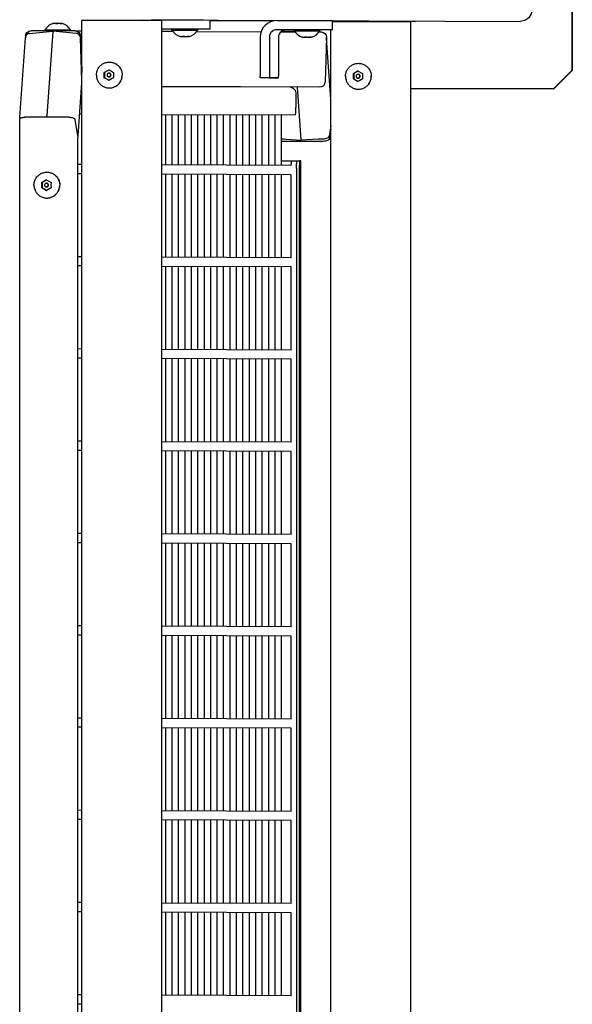
# Model space of a CAD drawing. Units: metres. Extents: x 175.3 to 197.9, y 142.3 to 156.2.
# Drawn here: x 197.2 to 197.5, y 150 to 150.5 of the extents above; entities that cross this region are included whole.
import ezdxf

# ---------------------------------------------------------------- set-up
doc = ezdxf.new("R2010")
doc.units = ezdxf.units.M
doc.layers.get('0').update_dxf_attribs({"linetype": 'CONTINUOUS'})
doc.layers.add('LPN_Toestel', color=7, linetype='CONTINUOUS', lineweight=25)

# ---------------------------------------------------------------- blocks, each defined once
blk = doc.blocks.new('3125')
at = {"color": 7, "linetype": 'Continuous'}
for p, q in [((22144.94, 1369.46), (22144.94, 1276.46)), ((22145.22, 1369.46), (22145.22, 1276.46)), ((21863.74, 1301.93), (21863.75, 1301.93)), ((21868.75, 1301.93), (21868.74, 1301.93)), ((21879.29, 224.78), (21879.3, 1303.44)), ((21918.62, 1303.44), (21879.3, 1303.44)), ((21912.22, 1303.94), (22116.91, 1302.96)), ((21912.22, 1303.67), (21916.82, 1303.65)), ((21916.98, 1303.61), (21916.78, 1303.55)), ((21918.73, 1303.78), (21916.98, 1303.61)), ((21922.66, 1303.42), (21918.62, 1303.44)), ((21918.73, 1303.78), (21945.37, 1303.78)), ((21922.66, 1303.42), (21922.67, 1303.42)), ((21922.68, 224.78), (21922.68, 1303.42)), ((21945.37, 1303.78), (21948.86, 1303.76)), ((21948.86, 1303.76), (21948.88, 1303.76)), ((21948.88, 1298.76), (21948.88, 1303.76)), ((21948.88, 1303.49), (21983.64, 1303.33)), ((21985, 1303.46), (22011.64, 1303.46)), ((22011.64, 1303.46), (22015.12, 1303.44)), ((22015.12, 1303.44), (22015.15, 1303.44)), ((22015.15, 1298.44), (22015.15, 1303.44)), ((22015.15, 1303.18), (22060.25, 1302.96)), ((22053.67, 1302.79), (22015.15, 1302.8)), ((22032.22, 1302.8), (22032.22, 1303.1)), ((22057.71, 1302.77), (22053.67, 1302.79)), ((22057.71, 1302.77), (22057.72, 1302.77)), ((22057.73, 224.78), (22057.73, 1302.77)), ((21849.01, 1296.11), (21849.64, 1297.07)), ((21849.64, 1297.07), (21850.6, 1297.71)), ((21850.6, 1297.71), (21851.71, 1297.93)), ((21850.99, 1296.48), (21863.63, 1297.65)), ((21875.65, 1297.93), (21851.71, 1297.93)), ((21859.25, 1298.42), (21873.23, 1298.42)), ((21859.25, 1298.42), (21859.25, 1297.93)), ((21863.6, 1297.5), (21860.42, 1251.9)), ((21876.23, 1296.48), (21863.63, 1297.65)), ((21863.92, 1301.85), (21863.65, 1301.79)), ((21866.36, 1301.85), (21866.05, 1301.79)), ((21868.58, 1301.85), (21868.66, 1301.83)), ((21868.66, 1301.83), (21868.64, 1301.79)), ((21873.25, 1298.42), (21873.23, 1298.42)), ((21873.25, 1298.42), (21873.25, 1297.93)), ((21875.65, 1297.93), (21879.3, 1297.91)), ((21945.37, 1298.78), (21922.68, 1298.78)), ((21922.68, 1297.7), (21928.55, 1297.68)), ((21928.14, 1298.77), (21934.65, 1298.77)), ((21928.14, 1298.27), (21928.14, 1298.77)), ((21928.14, 1298.27), (21942.12, 1298.27)), ((21934.65, 1298.77), (21942.12, 1298.77)), ((21941.69, 1297.61), (21976.57, 1297.45)), ((21942.14, 1298.77), (21942.12, 1298.77)), ((21942.14, 1298.27), (21942.12, 1298.27)), ((21942.14, 1298.27), (21942.14, 1298.77)), ((21948.86, 1298.76), (21945.37, 1298.78)), ((21948.88, 1298.76), (21948.86, 1298.76)), ((22011.64, 1298.46), (21985, 1298.46)), ((21987.23, 1297.39), (21994.82, 1297.36)), ((21987.49, 1297.62), (21987.49, 1297.39)), ((21987.77, 1297.8), (21994.51, 1297.8)), ((21994.41, 1298.45), (22000.92, 1298.45)), ((21994.41, 1297.95), (21994.41, 1298.45)), ((21994.41, 1297.95), (22008.39, 1297.95)), ((22000.92, 1298.45), (22008.39, 1298.45)), ((22007.96, 1297.3), (22009.03, 1297.29)), ((22008.41, 1298.45), (22008.39, 1298.45)), ((22008.41, 1297.95), (22008.39, 1297.95)), ((22008.41, 1297.95), (22008.41, 1298.45)), ((22009.03, 1297.29), (22010.13, 1297.08)), ((22015.12, 1298.44), (22011.64, 1298.46)), ((22014.34, 224.78), (22014.34, 1298.44)), ((22015.15, 1298.44), (22015.12, 1298.44)), ((21845.7, 1251.14), (21848.71, 1294.14)), ((21848.75, 1294.45), (21848.71, 1294.14)), ((21848.71, 1294.14), (21848.71, 1294.14)), ((21848.97, 1295.1), (21848.75, 1294.45)), ((21848.8, 1294.93), (21849.01, 1296.11)), ((21848.8, 1294.93), (21848.81, 1294.64)), ((21878.46, 1296.11), (21878.73, 1294.93)), ((21879.3, 1270.86), (21878.63, 1293.92)), ((21878.73, 1294.93), (21879.3, 1275.41)), ((21932.65, 1294.76), (21932.64, 1294.76)), ((21937.53, 1294.89), (21937.55, 1294.85)), ((21937.64, 1294.76), (21937.65, 1294.76)), ((21976.02, 1294.46), (21976.02, 1273.46)), ((21981.01, 1294.46), (21981.01, 1273.46)), ((21985.9, 1294.44), (21985.9, 1273.44)), ((21998.92, 1294.44), (21998.9, 1294.44)), ((22003.8, 1294.57), (22003.82, 1294.54)), ((22003.9, 1294.44), (22003.92, 1294.44)), ((22011.93, 1294.29), (22011.24, 1270.29)), ((22011.73, 1295.47), (22011.93, 1294.29)), ((22014.34, 1260.77), (22012.04, 1293.81)), ((21894.22, 1280.95), (21894.74, 1280.93)), ((21894.7, 1280.93), (21895.21, 1280.88)), ((21891.48, 1273.95), (21891.49, 1275.39)), ((21891.49, 1275.39), (21892.41, 1275.93)), ((21891.49, 1275.39), (21891.67, 1275.39)), ((21894.07, 1276.78), (21891.67, 1275.39)), ((21891.67, 1275.39), (21891.67, 1272.5)), ((21892.41, 1275.93), (21893.37, 1276.48)), ((21893.37, 1276.48), (21893.99, 1276.83)), ((21895.37, 1276.03), (21896.48, 1275.39)), ((21896.48, 1275.39), (21896.47, 1273.95)), ((22026.54, 1274.74), (22027.46, 1275.28)), ((22029.12, 1276.14), (22026.72, 1274.74)), ((22027.46, 1275.28), (22028.42, 1275.83)), ((22028.42, 1275.83), (22029.04, 1276.19)), ((22029.04, 1276.19), (22029.58, 1275.87)), ((22029.27, 1280.3), (22029.78, 1280.28)), ((22029.58, 1275.87), (22030.69, 1275.22)), ((22029.75, 1280.28), (22030.26, 1280.23)), ((22134.97, 1266.46), (22144.94, 1276.46)), ((22135.24, 1266.46), (22145.22, 1276.46)), ((22144.94, 1276.46), (22145.22, 1276.46)), ((21891.49, 1272.5), (21891.48, 1273.95)), ((21891.49, 1272.5), (21891.67, 1272.5)), ((21891.67, 1272.5), (21894.07, 1271.11)), ((21893.99, 1271.06), (21892.87, 1271.7)), ((21894.16, 1272.95), (21893.99, 1272.95)), ((21894.91, 1271.6), (21893.99, 1271.06)), ((21895.86, 1272.15), (21894.91, 1271.6)), ((21896.48, 1272.5), (21895.86, 1272.15)), ((21896.47, 1273.95), (21896.48, 1272.5)), ((21981.08, 1272.46), (21976.09, 1272.46)), ((21980.84, 1272.44), (21985.83, 1272.44)), ((21985.83, 1272.44), (21981.08, 1272.46)), ((22026.53, 1273.3), (22026.54, 1274.74)), ((22026.54, 1271.86), (22026.53, 1273.3)), ((22026.54, 1274.74), (22026.72, 1274.74)), ((22026.54, 1271.86), (22026.72, 1271.86)), ((22026.72, 1274.74), (22026.72, 1271.86)), ((22026.72, 1271.86), (22029.12, 1270.46)), ((22029.04, 1270.41), (22027.92, 1271.05)), ((22029.21, 1272.3), (22029.04, 1272.3)), ((22029.96, 1270.95), (22029.04, 1270.41)), ((22030.91, 1271.5), (22029.96, 1270.95)), ((22030.69, 1275.22), (22031.53, 1274.74)), ((22031.53, 1271.86), (22030.91, 1271.5)), ((22031.53, 1274.74), (22031.52, 1273.3)), ((22031.52, 1273.3), (22031.53, 1271.86)), ((21877.29, 1241.09), (21879.3, 1269.8)), ((21879.3, 1267.91), (21879.16, 1267.91)), ((21879.3, 1267.84), (21879.16, 1267.84)), ((21894.22, 1266.95), (21894.74, 1266.96)), ((21894.7, 1266.96), (21895.21, 1267.01)), ((22008.16, 1267.29), (21922.68, 1267.7)), ((21992.39, 1267.3), (21922.68, 1267.63)), ((21992.39, 1267.3), (21993.88, 1266.9)), ((21998.25, 1238.82), (21996.26, 1267.35)), ((22029.27, 1266.3), (22029.78, 1266.32)), ((22029.75, 1266.32), (22030.26, 1266.36)), ((22134.97, 1266.46), (22057.73, 1266.46)), ((22134.97, 1266.46), (22135.24, 1266.46)), ((21995.38, 1264.3), (21995.38, 1256.3)), ((21845.64, 246.25), (21845.64, 1249.93)), ((21845.7, 1251.14), (21845.71, 1250.95)), ((21845.71, 1250.95), (21845.82, 1250.34)), ((21872.37, 1251.09), (21848.43, 1251.09)), ((21875.57, 1249.85), (21877.25, 1239.9)), ((21878.11, 1252.86), (21879.3, 1252.85)), ((21922.68, 1252.65), (21995.1, 1252.3)), ((21924.65, 1252.64), (21924.65, 1225.26)), ((21928.13, 1252.62), (21928.13, 1225.24)), ((21931.62, 1252.6), (21931.62, 1225.23)), ((21935.11, 1252.59), (21935.11, 1225.21)), ((21938.6, 1252.57), (21938.6, 1225.19)), ((21942.08, 1252.55), (21942.08, 1225.18)), ((21945.57, 1252.54), (21945.57, 1225.16)), ((21949.06, 1252.52), (21949.06, 1225.14)), ((21952.55, 1252.5), (21952.55, 1225.13)), ((21956.04, 1252.49), (21956.04, 1225.11)), ((21959.52, 1252.47), (21959.52, 1225.09)), ((21963.01, 1252.45), (21963.01, 1225.08)), ((21966.5, 1252.44), (21966.5, 1225.06)), ((21969.99, 1252.42), (21969.99, 1225.04)), ((21973.47, 1252.4), (21973.47, 1225.03)), ((21976.96, 1252.39), (21976.96, 1225.01)), ((21980.45, 1252.37), (21980.45, 1224.99)), ((21983.94, 1252.35), (21983.94, 1224.98)), ((21987.43, 1252.34), (21987.43, 1224.96)), ((22014.34, 1246.51), (22013.38, 1240.78)), ((22014.34, 1244.65), (22013.43, 1239.25)), ((21877.12, 1240.66), (21877.28, 1241.01)), ((21877.25, 1239.9), (21877.25, 1239.81)), ((21877.25, 256.35), (21877.25, 1239.81)), ((21877.28, 1241.01), (21877.29, 1241.1)), ((21987.43, 1239.35), (21998.28, 1238.68)), ((21989.09, 1239.25), (21987.43, 1239.25)), ((22010.23, 1238.01), (21987.43, 1238.01)), ((22010.89, 1239.46), (21998.28, 1238.68)), ((22010.44, 1239.25), (22007.47, 1239.25)), ((22010.11, 1239.25), (22010.11, 1239.41)), ((22010.47, 1239.43), (22010.44, 1239.25)), ((22013.29, 1240.51), (22013.38, 1240.77)), ((21987.47, 1227.43), (21987.43, 1227.43)), ((21987.47, 1227.43), (21997.49, 1227.44)), ((21987.47, 1227.43), (21987.47, 1224.96)), ((21993.05, 1227.36), (21993.11, 1227.44)), ((21998.05, 1227.43), (21997.49, 1227.44)), ((21998.05, 1227.43), (21998.06, 1227.43)), ((21998.06, 267.43), (21998.06, 1227.43)), ((21879.3, 1225.48), (21877.25, 1225.49)), ((21992.84, 1224.93), (21922.68, 1225.27)), ((21995.72, 1223.44), (21995.72, 271.44)), ((21997.21, 1223.44), (21997.21, 271.44)), ((21860.22, 1217.13), (21857.81, 1215.74)), ((21858.56, 1216.27), (21859.51, 1216.82)), ((21859.51, 1216.82), (21860.13, 1217.18)), ((21860.37, 1221.29), (21860.88, 1221.28)), ((21879.3, 1220.48), (21877.25, 1220.49)), ((21992.83, 1219.93), (21922.68, 1220.27)), ((21924.65, 1220.26), (21924.65, 1175.26)), ((21928.13, 1220.24), (21928.13, 1175.24)), ((21931.62, 1220.23), (21931.62, 1175.23)), ((21935.11, 1220.21), (21935.11, 1175.21)), ((21938.6, 1220.19), (21938.6, 1175.19)), ((21942.08, 1220.18), (21942.08, 1175.18)), ((21945.57, 1220.16), (21945.57, 1175.16)), ((21949.06, 1220.14), (21949.06, 1175.14)), ((21952.55, 1220.13), (21952.55, 1175.13)), ((21956.04, 1220.11), (21956.04, 1175.11)), ((21959.52, 1220.09), (21959.52, 1175.09)), ((21963.01, 1220.08), (21963.01, 1175.08)), ((21966.5, 1220.06), (21966.5, 1175.06)), ((21969.99, 1220.04), (21969.99, 1175.04)), ((21973.47, 1220.03), (21973.47, 1175.03)), ((21976.96, 1220.01), (21976.96, 1175.01)), ((21980.45, 1219.99), (21980.45, 1174.99)), ((21983.94, 1219.98), (21983.94, 1174.98)), ((21987.43, 1219.96), (21987.43, 1174.96)), ((21987.47, 1219.96), (21987.47, 1174.96)), ((21992.83, 1174.93), (21992.83, 1219.93)), ((21857.63, 1214.29), (21857.64, 1215.74)), ((21857.64, 1212.85), (21857.63, 1214.29)), ((21857.64, 1215.74), (21858.56, 1216.27)), ((21857.64, 1215.74), (21857.81, 1215.74)), ((21857.64, 1212.85), (21857.81, 1212.85)), ((21857.81, 1215.74), (21857.81, 1212.85)), ((21857.81, 1212.85), (21860.22, 1211.46)), ((21860.13, 1211.41), (21859.01, 1212.05)), ((21860.3, 1213.29), (21860.13, 1213.29)), ((21861.05, 1211.94), (21860.13, 1211.41)), ((21862, 1212.49), (21861.05, 1211.94)), ((21861.51, 1216.38), (21862.62, 1215.74)), ((21862.62, 1212.85), (21862, 1212.49)), ((21862.62, 1215.74), (21862.61, 1214.29)), ((21862.61, 1214.29), (21862.62, 1212.85)), ((21860.37, 1207.29), (21860.88, 1207.31)), ((21860.84, 1207.31), (21861.35, 1207.36)), ((21879.3, 1175.48), (21877.25, 1175.49)), ((21992.83, 1174.93), (21922.68, 1175.27)), ((21879.3, 1170.48), (21877.25, 1170.49)), ((21992.83, 1169.93), (21922.68, 1170.27)), ((21924.65, 1170.26), (21924.65, 1125.26)), ((21928.13, 1170.24), (21928.13, 1125.24)), ((21931.62, 1170.23), (21931.62, 1125.23)), ((21935.11, 1170.21), (21935.11, 1125.21)), ((21938.6, 1170.19), (21938.6, 1125.19)), ((21942.08, 1170.18), (21942.08, 1125.18)), ((21945.57, 1170.16), (21945.57, 1125.16)), ((21949.06, 1170.14), (21949.06, 1125.14)), ((21952.55, 1170.13), (21952.55, 1125.13)), ((21956.04, 1170.11), (21956.04, 1125.11)), ((21959.52, 1170.09), (21959.52, 1125.09)), ((21963.01, 1170.08), (21963.01, 1125.08)), ((21966.5, 1170.06), (21966.5, 1125.06)), ((21969.99, 1170.04), (21969.99, 1125.04)), ((21973.47, 1170.03), (21973.47, 1125.03)), ((21976.96, 1170.01), (21976.96, 1125.01)), ((21980.45, 1169.99), (21980.45, 1124.99)), ((21983.94, 1169.98), (21983.94, 1124.98)), ((21987.43, 1169.96), (21987.43, 1124.96)), ((21987.47, 1169.96), (21987.47, 1124.96)), ((21992.83, 1124.93), (21992.83, 1169.93)), ((21879.3, 1125.48), (21877.25, 1125.49)), ((21992.83, 1124.93), (21922.68, 1125.27)), ((21879.3, 1120.48), (21877.25, 1120.49)), ((21992.83, 1119.93), (21922.68, 1120.27)), ((21924.65, 1120.26), (21924.65, 1075.26)), ((21928.13, 1120.24), (21928.13, 1075.24)), ((21931.62, 1120.23), (21931.62, 1075.23)), ((21935.11, 1120.21), (21935.11, 1075.21)), ((21938.6, 1120.19), (21938.6, 1075.19)), ((21942.08, 1120.18), (21942.08, 1075.18)), ((21945.57, 1120.16), (21945.57, 1075.16)), ((21949.06, 1120.14), (21949.06, 1075.14)), ((21952.55, 1120.13), (21952.55, 1075.13)), ((21956.04, 1120.11), (21956.04, 1075.11)), ((21959.52, 1120.09), (21959.52, 1075.09)), ((21963.01, 1120.08), (21963.01, 1075.08)), ((21966.5, 1120.06), (21966.5, 1075.06)), ((21969.99, 1120.04), (21969.99, 1075.04)), ((21973.47, 1120.03), (21973.47, 1075.03)), ((21976.96, 1120.01), (21976.96, 1075.01)), ((21980.45, 1119.99), (21980.45, 1074.99)), ((21983.94, 1119.98), (21983.94, 1074.98)), ((21987.43, 1119.96), (21987.43, 1074.96)), ((21987.47, 1119.96), (21987.47, 1074.96)), ((21992.83, 1074.93), (21992.83, 1119.93)), ((21879.3, 1075.48), (21877.25, 1075.49)), ((21992.83, 1074.93), (21922.68, 1075.27)), ((21879.3, 1070.48), (21877.25, 1070.49)), ((21992.83, 1069.93), (21922.68, 1070.27)), ((21924.65, 1070.26), (21924.65, 1025.26)), ((21928.13, 1070.24), (21928.13, 1025.24)), ((21931.62, 1070.23), (21931.62, 1025.23)), ((21935.11, 1070.21), (21935.11, 1025.21)), ((21938.6, 1070.19), (21938.6, 1025.19)), ((21942.08, 1070.18), (21942.08, 1025.18)), ((21945.57, 1070.16), (21945.57, 1025.16)), ((21949.06, 1070.14), (21949.06, 1025.14)), ((21952.55, 1070.13), (21952.55, 1025.13)), ((21956.04, 1070.11), (21956.04, 1025.11)), ((21959.52, 1070.09), (21959.52, 1025.09)), ((21963.01, 1070.08), (21963.01, 1025.08)), ((21966.5, 1070.06), (21966.5, 1025.06)), ((21969.99, 1070.04), (21969.99, 1025.04)), ((21973.47, 1070.03), (21973.47, 1025.03)), ((21976.96, 1070.01), (21976.96, 1025.01)), ((21980.45, 1069.99), (21980.45, 1024.99)), ((21983.94, 1069.98), (21983.94, 1024.98)), ((21987.43, 1069.96), (21987.43, 1024.96)), ((21987.47, 1069.96), (21987.47, 1024.96)), ((21992.83, 1024.93), (21992.83, 1069.93)), ((21879.3, 1025.48), (21877.25, 1025.49)), ((21992.83, 1024.93), (21922.68, 1025.27)), ((21879.3, 1020.48), (21877.25, 1020.49)), ((21992.83, 1019.93), (21922.68, 1020.27)), ((21924.65, 1020.26), (21924.65, 975.26)), ((21928.13, 1020.24), (21928.13, 975.24)), ((21931.62, 1020.23), (21931.62, 975.23)), ((21935.11, 1020.21), (21935.11, 975.21)), ((21938.6, 1020.19), (21938.6, 975.19)), ((21942.08, 1020.18), (21942.08, 975.18)), ((21945.57, 1020.16), (21945.57, 975.16)), ((21949.06, 1020.14), (21949.06, 975.14)), ((21952.55, 1020.13), (21952.55, 975.13)), ((21956.04, 1020.11), (21956.04, 975.11)), ((21959.52, 1020.09), (21959.52, 975.09)), ((21963.01, 1020.08), (21963.01, 975.08)), ((21966.5, 1020.06), (21966.5, 975.06)), ((21969.99, 1020.04), (21969.99, 975.04)), ((21973.47, 1020.03), (21973.47, 975.03)), ((21976.96, 1020.01), (21976.96, 975.01)), ((21980.45, 1019.99), (21980.45, 974.99)), ((21983.94, 1019.98), (21983.94, 974.98)), ((21987.43, 1019.96), (21987.43, 974.96)), ((21987.47, 1019.96), (21987.47, 974.96)), ((21992.83, 974.93), (21992.83, 1019.93)), ((21879.3, 975.48), (21877.25, 975.49)), ((21992.83, 974.93), (21922.68, 975.27)), ((21879.3, 970.48), (21877.25, 970.49)), ((21992.83, 969.93), (21922.68, 970.27)), ((21924.65, 970.26), (21924.65, 925.26)), ((21928.13, 970.24), (21928.13, 925.24)), ((21931.62, 970.23), (21931.62, 925.23)), ((21935.11, 970.21), (21935.11, 925.21)), ((21938.6, 970.19), (21938.6, 925.19)), ((21942.08, 970.18), (21942.08, 925.18)), ((21945.57, 970.16), (21945.57, 925.16)), ((21949.06, 970.14), (21949.06, 925.14)), ((21952.55, 970.13), (21952.55, 925.13)), ((21956.04, 970.11), (21956.04, 925.11)), ((21959.52, 970.09), (21959.52, 925.09)), ((21963.01, 970.08), (21963.01, 925.08)), ((21966.5, 970.06), (21966.5, 925.06)), ((21969.99, 970.04), (21969.99, 925.04)), ((21973.47, 970.03), (21973.47, 925.03)), ((21976.96, 970.01), (21976.96, 925.01)), ((21980.45, 969.99), (21980.45, 924.99)), ((21983.94, 969.98), (21983.94, 924.98)), ((21987.43, 969.96), (21987.43, 924.96)), ((21987.47, 969.96), (21987.47, 924.96)), ((21992.83, 924.93), (21992.83, 969.93)), ((21879.3, 925.48), (21877.25, 925.49)), ((21992.83, 924.93), (21922.68, 925.27)), ((21879.3, 920.48), (21877.25, 920.49)), ((21992.83, 919.93), (21922.68, 920.27)), ((21924.65, 920.26), (21924.65, 875.26)), ((21928.13, 920.24), (21928.13, 875.24)), ((21931.62, 920.23), (21931.62, 875.23)), ((21935.11, 920.21), (21935.11, 875.21)), ((21938.6, 920.19), (21938.6, 875.19)), ((21942.08, 920.18), (21942.08, 875.18)), ((21945.57, 920.16), (21945.57, 875.16)), ((21949.06, 920.14), (21949.06, 875.14)), ((21952.55, 920.13), (21952.55, 875.13)), ((21956.04, 920.11), (21956.04, 875.11)), ((21959.52, 920.09), (21959.52, 875.09)), ((21963.01, 920.08), (21963.01, 875.08)), ((21966.5, 920.06), (21966.5, 875.06)), ((21969.99, 920.04), (21969.99, 875.04)), ((21973.47, 920.03), (21973.47, 875.03)), ((21976.96, 920.01), (21976.96, 875.01)), ((21980.45, 919.99), (21980.45, 874.99)), ((21983.94, 919.98), (21983.94, 874.98)), ((21987.43, 919.96), (21987.43, 874.96)), ((21987.47, 919.96), (21987.47, 874.96)), ((21992.83, 874.93), (21992.83, 919.93)), ((21879.3, 875.48), (21877.25, 875.49)), ((21992.83, 874.93), (21922.68, 875.27)), ((21879.3, 870.48), (21877.25, 870.49)), ((21992.83, 869.93), (21922.68, 870.27)), ((21924.65, 870.26), (21924.65, 825.26)), ((21928.13, 870.24), (21928.13, 825.24)), ((21931.62, 870.23), (21931.62, 825.23)), ((21935.11, 870.21), (21935.11, 825.21)), ((21938.6, 870.19), (21938.6, 825.19)), ((21942.08, 870.18), (21942.08, 825.18)), ((21945.57, 870.16), (21945.57, 825.16)), ((21949.06, 870.14), (21949.06, 825.14)), ((21952.55, 870.13), (21952.55, 825.13)), ((21956.04, 870.11), (21956.04, 825.11)), ((21959.52, 870.09), (21959.52, 825.09)), ((21963.01, 870.08), (21963.01, 825.08)), ((21966.5, 870.06), (21966.5, 825.06)), ((21969.99, 870.04), (21969.99, 825.04)), ((21973.47, 870.03), (21973.47, 825.03)), ((21976.96, 870.01), (21976.96, 825.01)), ((21980.45, 869.99), (21980.45, 824.99)), ((21983.94, 869.98), (21983.94, 824.98)), ((21987.43, 869.96), (21987.43, 824.96)), ((21987.47, 869.96), (21987.47, 824.96)), ((21992.83, 824.93), (21992.83, 869.93)), ((21879.3, 825.48), (21877.25, 825.49)), ((21992.83, 824.93), (21922.68, 825.27)), ((21879.3, 820.48), (21877.25, 820.49)), ((21992.83, 819.93), (21922.68, 820.27)), ((21924.65, 820.26), (21924.65, 775.26)), ((21928.13, 820.24), (21928.13, 775.24)), ((21931.62, 820.23), (21931.62, 775.23)), ((21935.11, 820.21), (21935.11, 775.21)), ((21938.6, 820.19), (21938.6, 775.19)), ((21942.08, 820.18), (21942.08, 775.18)), ((21945.57, 820.16), (21945.57, 775.16)), ((21949.06, 820.14), (21949.06, 775.14)), ((21952.55, 820.13), (21952.55, 775.13)), ((21956.04, 820.11), (21956.04, 775.11)), ((21959.52, 820.09), (21959.52, 775.09)), ((21963.01, 820.08), (21963.01, 775.08)), ((21966.5, 820.06), (21966.5, 775.06)), ((21969.99, 820.04), (21969.99, 775.04)), ((21973.47, 820.03), (21973.47, 775.03)), ((21976.96, 820.01), (21976.96, 775.01)), ((21980.45, 819.99), (21980.45, 774.99)), ((21983.94, 819.98), (21983.94, 774.98)), ((21987.43, 819.96), (21987.43, 774.96)), ((21987.47, 819.96), (21987.47, 774.96)), ((21992.83, 774.93), (21992.83, 819.93)), ((21879.3, 775.48), (21877.25, 775.49)), ((21992.83, 774.93), (21922.68, 775.27)), ((21879.3, 770.48), (21877.25, 770.49))]:
    blk.add_line(p, q, dxfattribs=at)
for points in [[(22123.49, 1309.56), (22122.99, 1307.03), (22121.57, 1304.9), (22119.43, 1303.47), (22116.91, 1302.96)], [(21863.65, 1301.79), (21863.67, 1301.83), (21863.68, 1301.86), (21863.7, 1301.88), (21863.71, 1301.9), (21863.73, 1301.92), (21863.74, 1301.92), (21863.74, 1301.93)], [(21863.75, 1301.93), (21863.77, 1301.92), (21863.78, 1301.92), (21863.8, 1301.9), (21863.81, 1301.88), (21863.83, 1301.86), (21863.84, 1301.83)], [(21865.25, 1301.91), (21864.98, 1301.93), (21864.72, 1301.93), (21864.45, 1301.91), (21864.18, 1301.89), (21863.92, 1301.85)], [(21865.04, 1301.92), (21865.15, 1301.93), (21865.48, 1301.92), (21865.81, 1301.89), (21866.13, 1301.85), (21866.24, 1301.83)], [(21866.05, 1301.79), (21865.78, 1301.85), (21865.52, 1301.89), (21865.25, 1301.91)], [(21867.68, 1301.92), (21867.34, 1301.93), (21867.01, 1301.92), (21866.69, 1301.89), (21866.36, 1301.85)], [(21867.5, 1301.92), (21867.51, 1301.92), (21867.78, 1301.92), (21868.05, 1301.91), (21868.31, 1301.89), (21868.58, 1301.85)], [(21868.64, 1301.79), (21868.32, 1301.85), (21868, 1301.89), (21867.68, 1301.92)], [(21868.74, 1301.93), (21868.73, 1301.92), (21868.71, 1301.92), (21868.7, 1301.9), (21868.68, 1301.88), (21868.67, 1301.86), (21868.66, 1301.83)], [(21985, 1303.46), (21983.25, 1303.29), (21981.57, 1302.78), (21980.01, 1301.95), (21978.65, 1300.83), (21977.54, 1299.46), (21976.71, 1297.91), (21976.2, 1296.22), (21976.02, 1294.46)], [(21863.63, 1297.65), (21863.61, 1297.61), (21863.6, 1297.5)], [(21875.65, 1297.93), (21876.77, 1297.71), (21877.77, 1297.07), (21878.46, 1296.11)], [(21923.62, 1298.76), (21922.73, 1298.66), (21922.68, 1298.64)], [(21983.27, 1298.07), (21982.51, 1297.59), (21981.88, 1296.96), (21981.41, 1296.2), (21981.11, 1295.35), (21981.01, 1294.46)], [(21985, 1298.46), (21984.11, 1298.36), (21983.27, 1298.07)], [(21989.89, 1298.44), (21989, 1298.34), (21988.15, 1298.04), (21987.4, 1297.57), (21986.77, 1296.93), (21986.29, 1296.17), (21986, 1295.33), (21985.9, 1294.44)], [(22010.13, 1297.08), (22011.09, 1296.44), (22011.73, 1295.47)], [(21850.99, 1296.48), (21850.49, 1296.38), (21849.88, 1296.1), (21849.36, 1295.66), (21848.97, 1295.1)], [(21878.63, 1293.92), (21878.55, 1294.48), (21878.29, 1295.12), (21877.88, 1295.67), (21877.35, 1296.1), (21876.73, 1296.38), (21876.23, 1296.48)], [(21932.55, 1294.89), (21932.84, 1294.83), (21933.14, 1294.79), (21933.44, 1294.77), (21933.74, 1294.76)], [(21932.64, 1294.76), (21932.63, 1294.76), (21932.62, 1294.77), (21932.6, 1294.78), (21932.59, 1294.8), (21932.58, 1294.83), (21932.56, 1294.86), (21932.55, 1294.89)], [(21932.73, 1294.85), (21932.72, 1294.83), (21932.71, 1294.8), (21932.69, 1294.78), (21932.68, 1294.77), (21932.66, 1294.76), (21932.65, 1294.76)], [(21933.74, 1294.76), (21934.05, 1294.77), (21934.35, 1294.79), (21934.65, 1294.83), (21934.94, 1294.89)], [(21935.15, 1294.85), (21935.05, 1294.84), (21934.77, 1294.8), (21934.48, 1294.77), (21934.19, 1294.76), (21933.9, 1294.76), (21933.84, 1294.76)], [(21934.94, 1294.89), (21935.23, 1294.84), (21935.52, 1294.8), (21935.8, 1294.77), (21936.09, 1294.76), (21936.38, 1294.76)], [(21936.38, 1294.76), (21936.67, 1294.77), (21936.96, 1294.8), (21937.25, 1294.84), (21937.53, 1294.89)], [(21937.55, 1294.85), (21937.44, 1294.83), (21937.15, 1294.79), (21936.85, 1294.77), (21936.54, 1294.76), (21936.4, 1294.76)], [(21937.55, 1294.85), (21937.56, 1294.83), (21937.58, 1294.8), (21937.59, 1294.78), (21937.61, 1294.77), (21937.62, 1294.76), (21937.64, 1294.76)], [(21998.82, 1294.57), (21999.11, 1294.52), (21999.41, 1294.48), (21999.71, 1294.45), (22000.01, 1294.44)], [(21998.9, 1294.44), (21998.9, 1294.44), (21998.89, 1294.45), (21998.87, 1294.46), (21998.86, 1294.48), (21998.84, 1294.51), (21998.83, 1294.54), (21998.82, 1294.57)], [(21999, 1294.54), (21998.99, 1294.51), (21998.97, 1294.48), (21998.96, 1294.46), (21998.95, 1294.45), (21998.93, 1294.44), (21998.92, 1294.44)], [(22000.01, 1294.44), (22000.32, 1294.45), (22000.62, 1294.48), (22000.92, 1294.52), (22001.21, 1294.57)], [(22001.42, 1294.54), (22001.32, 1294.52), (22001.04, 1294.48), (22000.75, 1294.45), (22000.46, 1294.44), (22000.17, 1294.44), (22000.11, 1294.44)], [(22001.21, 1294.57), (22001.5, 1294.52), (22001.78, 1294.48), (22002.07, 1294.46), (22002.36, 1294.44), (22002.65, 1294.44)], [(22002.65, 1294.44), (22002.94, 1294.46), (22003.23, 1294.48), (22003.51, 1294.52), (22003.8, 1294.57)], [(22003.82, 1294.54), (22003.71, 1294.52), (22003.42, 1294.47), (22003.11, 1294.45), (22002.81, 1294.44), (22002.67, 1294.44)], [(22003.82, 1294.54), (22003.83, 1294.51), (22003.85, 1294.48), (22003.86, 1294.47), (22003.88, 1294.45), (22003.89, 1294.44), (22003.9, 1294.44)], [(22012.04, 1293.8), (22012, 1294.12), (22011.93, 1294.32)], [(21887.24, 1273.95), (21887.26, 1274.42), (21887.31, 1274.9), (21887.39, 1275.37), (21887.5, 1275.83), (21887.64, 1276.29), (21887.82, 1276.73), (21888.02, 1277.17), (21888.26, 1277.58), (21888.52, 1277.98), (21888.81, 1278.36), (21889.12, 1278.72), (21889.46, 1279.06), (21889.82, 1279.38), (21890.2, 1279.66), (21890.6, 1279.93), (21891.01, 1280.16), (21891.44, 1280.37), (21891.89, 1280.54), (21892.34, 1280.69), (21892.8, 1280.8), (21893.27, 1280.88), (21893.75, 1280.93), (21894.22, 1280.95)], [(21895.17, 1280.88), (21895.64, 1280.8), (21896.11, 1280.69), (21896.56, 1280.54), (21897.01, 1280.37), (21897.44, 1280.16), (21897.85, 1279.93), (21898.25, 1279.66), (21898.63, 1279.38), (21898.99, 1279.06), (21899.33, 1278.72), (21899.64, 1278.36), (21899.93, 1277.98), (21900.19, 1277.58), (21900.42, 1277.17), (21900.63, 1276.73), (21900.8, 1276.29), (21900.95, 1275.83), (21901.06, 1275.37), (21901.14, 1274.9)], [(21895.21, 1280.88), (21895.68, 1280.8), (21896.14, 1280.69), (21896.6, 1280.54), (21897.04, 1280.37), (21897.47, 1280.16), (21897.89, 1279.93), (21898.29, 1279.66), (21898.67, 1279.38), (21899.02, 1279.06), (21899.36, 1278.72), (21899.68, 1278.36), (21899.96, 1277.98), (21900.23, 1277.58), (21900.46, 1277.17), (21900.66, 1276.73), (21900.84, 1276.29), (21900.98, 1275.83), (21901.1, 1275.37), (21901.18, 1274.9)], [(21893.99, 1276.83), (21894.26, 1276.67), (21895.37, 1276.03)], [(22022.29, 1273.3), (22022.31, 1273.78), (22022.35, 1274.25), (22022.44, 1274.72), (22022.55, 1275.19), (22022.69, 1275.64), (22022.87, 1276.09), (22023.07, 1276.52), (22023.31, 1276.94), (22023.57, 1277.34), (22023.86, 1277.72), (22024.17, 1278.08), (22024.51, 1278.41), (22024.87, 1278.73), (22025.25, 1279.02), (22025.64, 1279.28), (22026.06, 1279.51), (22026.49, 1279.72), (22026.93, 1279.89), (22027.39, 1280.04), (22027.85, 1280.15), (22028.32, 1280.23), (22028.8, 1280.28), (22029.27, 1280.3)], [(22030.22, 1280.23), (22030.69, 1280.15), (22031.16, 1280.04), (22031.61, 1279.89), (22032.05, 1279.72), (22032.48, 1279.51), (22032.9, 1279.28), (22033.3, 1279.02), (22033.68, 1278.73), (22034.04, 1278.41), (22034.38, 1278.08), (22034.69, 1277.72), (22034.98, 1277.34), (22035.24, 1276.94), (22035.47, 1276.52), (22035.68, 1276.09), (22035.85, 1275.64), (22036, 1275.19), (22036.11, 1274.72), (22036.19, 1274.25)], [(22030.26, 1280.23), (22030.73, 1280.15), (22031.19, 1280.04), (22031.65, 1279.89), (22032.09, 1279.72), (22032.52, 1279.51), (22032.94, 1279.28), (22033.33, 1279.02), (22033.71, 1278.73), (22034.07, 1278.41), (22034.41, 1278.08), (22034.72, 1277.72), (22035.01, 1277.34), (22035.27, 1276.94), (22035.51, 1276.52), (22035.71, 1276.09), (22035.89, 1275.64), (22036.03, 1275.19), (22036.14, 1274.72), (22036.23, 1274.25)], [(21887.24, 1273.95), (21887.26, 1273.47), (21887.31, 1272.99), (21887.39, 1272.52), (21887.5, 1272.06), (21887.64, 1271.6), (21887.82, 1271.16), (21888.02, 1270.72), (21888.26, 1270.31), (21888.52, 1269.91), (21888.81, 1269.53), (21889.12, 1269.17), (21889.46, 1268.83), (21889.82, 1268.52), (21890.2, 1268.23), (21890.6, 1267.96), (21891.01, 1267.73), (21891.44, 1267.52), (21891.89, 1267.35), (21892.34, 1267.2), (21892.8, 1267.09), (21893.27, 1267.01), (21893.75, 1266.96), (21894.22, 1266.95)], [(21892.87, 1271.7), (21891.77, 1272.34), (21891.49, 1272.5)], [(21893.99, 1274.95), (21893.9, 1274.94), (21893.72, 1274.91), (21893.54, 1274.84), (21893.39, 1274.74), (21893.25, 1274.62), (21893.14, 1274.47), (21893.06, 1274.31), (21893.01, 1274.13), (21892.99, 1273.95)], [(21892.99, 1273.95), (21893.01, 1273.76), (21893.06, 1273.59), (21893.14, 1273.42), (21893.25, 1273.27), (21893.39, 1273.15), (21893.54, 1273.05), (21893.72, 1272.98), (21893.9, 1272.95), (21893.99, 1272.95)], [(21894.99, 1273.95), (21894.97, 1274.13), (21894.92, 1274.31), (21894.84, 1274.47), (21894.73, 1274.62), (21894.59, 1274.74), (21894.43, 1274.84), (21894.26, 1274.91), (21894.08, 1274.94), (21893.99, 1274.95)], [(21893.99, 1272.95), (21894.08, 1272.95), (21894.26, 1272.98), (21894.43, 1273.05), (21894.59, 1273.15), (21894.73, 1273.27), (21894.84, 1273.42), (21894.92, 1273.59), (21894.97, 1273.76), (21894.99, 1273.95)], [(21895.16, 1273.95), (21895.14, 1274.12), (21895.1, 1274.29), (21895.02, 1274.45), (21894.93, 1274.59), (21894.8, 1274.71), (21894.66, 1274.81), (21894.5, 1274.89), (21894.33, 1274.93), (21894.16, 1274.95)], [(21894.16, 1272.95), (21894.33, 1272.96), (21894.5, 1273.01), (21894.66, 1273.08), (21894.8, 1273.18), (21894.93, 1273.3), (21895.02, 1273.45), (21895.1, 1273.6), (21895.14, 1273.77), (21895.16, 1273.95)], [(21895.17, 1267.01), (21895.64, 1267.09), (21896.11, 1267.2), (21896.56, 1267.35), (21897.01, 1267.52), (21897.44, 1267.73), (21897.85, 1267.96), (21898.25, 1268.23), (21898.63, 1268.52), (21898.99, 1268.83), (21899.33, 1269.17), (21899.64, 1269.53), (21899.93, 1269.91), (21900.19, 1270.31), (21900.42, 1270.72), (21900.63, 1271.16), (21900.8, 1271.6), (21900.95, 1272.06), (21901.06, 1272.52), (21901.14, 1272.99)], [(21895.21, 1267.01), (21895.68, 1267.09), (21896.14, 1267.2), (21896.6, 1267.35), (21897.04, 1267.52), (21897.47, 1267.73), (21897.89, 1267.96), (21898.29, 1268.23), (21898.67, 1268.52), (21899.02, 1268.83), (21899.36, 1269.17), (21899.68, 1269.53), (21899.96, 1269.91), (21900.23, 1270.31), (21900.46, 1270.72), (21900.66, 1271.16), (21900.84, 1271.6), (21900.98, 1272.06), (21901.1, 1272.52), (21901.18, 1272.99)], [(21901.14, 1274.9), (21901.19, 1274.42), (21901.21, 1273.95)], [(21901.14, 1272.99), (21901.19, 1273.47), (21901.21, 1273.95)], [(21901.18, 1274.9), (21901.23, 1274.42), (21901.24, 1273.95)], [(21901.18, 1272.99), (21901.23, 1273.47), (21901.24, 1273.95)], [(21976.09, 1272.46), (21976.08, 1272.48), (21976.07, 1272.54), (21976.06, 1272.63), (21976.05, 1272.76), (21976.04, 1272.91), (21976.03, 1273.08), (21976.03, 1273.27), (21976.02, 1273.46)], [(21981.01, 1273.46), (21981.01, 1273.27), (21981.02, 1273.08), (21981.02, 1272.91), (21981.03, 1272.76), (21981.04, 1272.63), (21981.06, 1272.54), (21981.07, 1272.48), (21981.08, 1272.46)], [(21985.83, 1272.44), (21985.84, 1272.46), (21985.85, 1272.52), (21985.86, 1272.61), (21985.87, 1272.73), (21985.88, 1272.88), (21985.89, 1273.06), (21985.89, 1273.24), (21985.9, 1273.44)], [(22011.24, 1270.29), (22010.96, 1269.12), (22010.28, 1268.15), (22009.28, 1267.51), (22008.16, 1267.29)], [(22022.29, 1273.3), (22022.31, 1272.82), (22022.35, 1272.35), (22022.44, 1271.87), (22022.55, 1271.41), (22022.69, 1270.95), (22022.87, 1270.51), (22023.07, 1270.08), (22023.31, 1269.66), (22023.57, 1269.26), (22023.86, 1268.88), (22024.17, 1268.52), (22024.51, 1268.18), (22024.87, 1267.87), (22025.25, 1267.58), (22025.64, 1267.32), (22026.06, 1267.08), (22026.49, 1266.88), (22026.93, 1266.7), (22027.39, 1266.56), (22027.85, 1266.45), (22028.32, 1266.36), (22028.8, 1266.32), (22029.27, 1266.3)], [(22027.92, 1271.05), (22026.82, 1271.7), (22026.54, 1271.86)], [(22029.04, 1274.3), (22028.94, 1274.3), (22028.76, 1274.26), (22028.59, 1274.2), (22028.44, 1274.1), (22028.3, 1273.97), (22028.19, 1273.83), (22028.11, 1273.66), (22028.06, 1273.48), (22028.04, 1273.3)], [(22028.04, 1273.3), (22028.06, 1273.12), (22028.11, 1272.94), (22028.19, 1272.77), (22028.3, 1272.63), (22028.44, 1272.5), (22028.59, 1272.4), (22028.76, 1272.34), (22028.94, 1272.3), (22029.04, 1272.3)], [(22030.03, 1273.3), (22030.02, 1273.48), (22029.97, 1273.66), (22029.88, 1273.83), (22029.77, 1273.97), (22029.64, 1274.1), (22029.48, 1274.2), (22029.31, 1274.26), (22029.13, 1274.3), (22029.04, 1274.3)], [(22029.04, 1272.3), (22029.13, 1272.3), (22029.31, 1272.34), (22029.48, 1272.4), (22029.64, 1272.5), (22029.77, 1272.63), (22029.88, 1272.77), (22029.97, 1272.94), (22030.02, 1273.12), (22030.03, 1273.3)], [(22030.21, 1273.3), (22030.19, 1273.47), (22030.15, 1273.64), (22030.07, 1273.8), (22029.97, 1273.94), (22029.85, 1274.07), (22029.71, 1274.17), (22029.55, 1274.24), (22029.38, 1274.28), (22029.21, 1274.3)], [(22029.21, 1272.3), (22029.38, 1272.31), (22029.55, 1272.36), (22029.71, 1272.43), (22029.85, 1272.53), (22029.97, 1272.66), (22030.07, 1272.8), (22030.15, 1272.96), (22030.19, 1273.13), (22030.21, 1273.3)], [(22030.22, 1266.36), (22030.69, 1266.45), (22031.16, 1266.56), (22031.61, 1266.7), (22032.05, 1266.88), (22032.48, 1267.08), (22032.9, 1267.32), (22033.3, 1267.58), (22033.68, 1267.87), (22034.04, 1268.18), (22034.38, 1268.52), (22034.69, 1268.88), (22034.98, 1269.26), (22035.24, 1269.66), (22035.47, 1270.08), (22035.68, 1270.51), (22035.85, 1270.95), (22036, 1271.41), (22036.11, 1271.87), (22036.19, 1272.35)], [(22030.26, 1266.36), (22030.73, 1266.45), (22031.19, 1266.56), (22031.65, 1266.7), (22032.09, 1266.88), (22032.52, 1267.08), (22032.94, 1267.32), (22033.33, 1267.58), (22033.71, 1267.87), (22034.07, 1268.18), (22034.41, 1268.52), (22034.72, 1268.88), (22035.01, 1269.26), (22035.27, 1269.66), (22035.51, 1270.08), (22035.71, 1270.51), (22035.89, 1270.95), (22036.03, 1271.41), (22036.14, 1271.87), (22036.23, 1272.35)], [(22036.19, 1274.25), (22036.24, 1273.78), (22036.26, 1273.3)], [(22036.19, 1272.35), (22036.24, 1272.82), (22036.26, 1273.3)], [(22036.23, 1274.25), (22036.27, 1273.78), (22036.29, 1273.3)], [(22036.23, 1272.35), (22036.27, 1272.82), (22036.29, 1273.3)], [(21993.88, 1266.9), (21994.98, 1265.8), (21995.38, 1264.3)], [(21995.1, 1252.3), (21995.21, 1252.6), (21995.3, 1253.47), (21995.36, 1254.77), (21995.38, 1256.3)], [(21845.64, 1249.94), (21845.66, 1250.08), (21845.78, 1250.31)], [(21845.78, 1250.31), (21846.01, 1250.52), (21846.34, 1250.71), (21846.76, 1250.87)], [(21846.76, 1250.87), (21847.26, 1250.99), (21847.83, 1251.07), (21848.43, 1251.09)], [(21860.43, 1251.09), (21860.42, 1251.2), (21860.41, 1251.36), (21860.41, 1251.55), (21860.41, 1251.74), (21860.42, 1251.9)], [(21872.37, 1251.09), (21872.98, 1251.07), (21873.58, 1250.99), (21874.12, 1250.87), (21874.6, 1250.71), (21874.99, 1250.52), (21875.28, 1250.31), (21875.48, 1250.08), (21875.57, 1249.85)], [(21998.28, 1238.68), (21998.26, 1238.72), (21998.25, 1238.82)], [(22013.43, 1239.25), (22013.34, 1239.01), (22013.14, 1238.79), (22012.85, 1238.58), (22012.45, 1238.39), (22011.98, 1238.23), (22011.44, 1238.11), (22010.84, 1238.03), (22010.23, 1238.01)], [(22010.89, 1239.46), (22011.37, 1239.51), (22012, 1239.65), (22012.56, 1239.87), (22013, 1240.15), (22013.29, 1240.51)], [(21992.85, 1224.93), (21992.85, 1224.97), (21992.88, 1225.66), (21992.91, 1226.27), (21992.95, 1226.76), (21993, 1227.13), (21993.05, 1227.36)], [(21995.72, 1223.44), (21995.72, 1224.22), (21995.74, 1224.97), (21995.76, 1225.66), (21995.8, 1226.27), (21995.84, 1226.76), (21995.89, 1227.13), (21995.94, 1227.36), (21996, 1227.44)], [(21997.49, 1227.44), (21997.44, 1227.36), (21997.39, 1227.13), (21997.34, 1226.76), (21997.3, 1226.27), (21997.26, 1225.66), (21997.24, 1224.97), (21997.22, 1224.22), (21997.21, 1223.44)], [(21853.38, 1214.29), (21853.4, 1214.77), (21853.45, 1215.25), (21853.53, 1215.72), (21853.64, 1216.18), (21853.79, 1216.64), (21853.96, 1217.08), (21854.17, 1217.51), (21854.4, 1217.93), (21854.66, 1218.33), (21854.95, 1218.71), (21855.26, 1219.07), (21855.6, 1219.41), (21855.96, 1219.72), (21856.34, 1220.01), (21856.74, 1220.27), (21857.15, 1220.51), (21857.58, 1220.71), (21858.03, 1220.89), (21858.48, 1221.03), (21858.95, 1221.15), (21859.41, 1221.23), (21859.89, 1221.28), (21860.37, 1221.29)], [(21860.13, 1217.18), (21860.4, 1217.02), (21861.51, 1216.38)], [(21860.84, 1221.28), (21861.35, 1221.23), (21861.82, 1221.15), (21862.28, 1221.03), (21862.74, 1220.89), (21863.18, 1220.71), (21863.61, 1220.51), (21864.03, 1220.27), (21864.43, 1220.01), (21864.81, 1219.72), (21865.17, 1219.41), (21865.5, 1219.07), (21865.82, 1218.71), (21866.11, 1218.33), (21866.37, 1217.93), (21866.6, 1217.51), (21866.81, 1217.08), (21866.98, 1216.64), (21867.12, 1216.18), (21867.24, 1215.72), (21867.32, 1215.25), (21867.37, 1214.77), (21867.38, 1214.29)], [(21861.32, 1221.23), (21861.79, 1221.15), (21862.25, 1221.03), (21862.7, 1220.89), (21863.15, 1220.71), (21863.58, 1220.51), (21863.99, 1220.27), (21864.39, 1220.01), (21864.77, 1219.72), (21865.13, 1219.41), (21865.47, 1219.07), (21865.78, 1218.71), (21866.07, 1218.33), (21866.33, 1217.93), (21866.57, 1217.51), (21866.77, 1217.08), (21866.95, 1216.64), (21867.09, 1216.18), (21867.2, 1215.72), (21867.28, 1215.25), (21867.33, 1214.77), (21867.35, 1214.29)], [(21853.38, 1214.29), (21853.4, 1213.81), (21853.45, 1213.34), (21853.53, 1212.87), (21853.64, 1212.4), (21853.79, 1211.95), (21853.96, 1211.5), (21854.17, 1211.07), (21854.4, 1210.66), (21854.66, 1210.26), (21854.95, 1209.87), (21855.26, 1209.51), (21855.6, 1209.18), (21855.96, 1208.86), (21856.34, 1208.57), (21856.74, 1208.31), (21857.15, 1208.08), (21857.58, 1207.87), (21858.03, 1207.7), (21858.48, 1207.55), (21858.95, 1207.44), (21859.41, 1207.36), (21859.89, 1207.31), (21860.37, 1207.29)], [(21859.01, 1212.05), (21857.91, 1212.69), (21857.64, 1212.85)], [(21860.13, 1215.29), (21860.04, 1215.29), (21859.86, 1215.26), (21859.69, 1215.19), (21859.53, 1215.09), (21859.39, 1214.97), (21859.28, 1214.82), (21859.2, 1214.65), (21859.15, 1214.48), (21859.13, 1214.29)], [(21859.13, 1214.29), (21859.15, 1214.11), (21859.2, 1213.93), (21859.28, 1213.77), (21859.39, 1213.62), (21859.53, 1213.5), (21859.69, 1213.4), (21859.86, 1213.33), (21860.04, 1213.3), (21860.13, 1213.29)], [(21861.13, 1214.29), (21861.11, 1214.48), (21861.06, 1214.65), (21860.98, 1214.82), (21860.87, 1214.97), (21860.73, 1215.09), (21860.57, 1215.19), (21860.4, 1215.26), (21860.22, 1215.29), (21860.13, 1215.29)], [(21860.13, 1213.29), (21860.22, 1213.3), (21860.4, 1213.33), (21860.57, 1213.4), (21860.73, 1213.5), (21860.87, 1213.62), (21860.98, 1213.77), (21861.06, 1213.93), (21861.11, 1214.11), (21861.13, 1214.29)], [(21861.3, 1214.29), (21861.29, 1214.47), (21861.24, 1214.63), (21861.17, 1214.79), (21861.07, 1214.94), (21860.94, 1215.06), (21860.8, 1215.16), (21860.64, 1215.23), (21860.48, 1215.28), (21860.3, 1215.29)], [(21860.3, 1213.29), (21860.48, 1213.31), (21860.64, 1213.35), (21860.8, 1213.43), (21860.94, 1213.53), (21861.07, 1213.65), (21861.17, 1213.79), (21861.24, 1213.95), (21861.29, 1214.12), (21861.3, 1214.29)], [(21861.32, 1207.36), (21861.79, 1207.44), (21862.25, 1207.55), (21862.7, 1207.7), (21863.15, 1207.87), (21863.58, 1208.08), (21863.99, 1208.31), (21864.39, 1208.57), (21864.77, 1208.86), (21865.13, 1209.18), (21865.47, 1209.51), (21865.78, 1209.88), (21866.07, 1210.26), (21866.33, 1210.66), (21866.57, 1211.07), (21866.77, 1211.5), (21866.95, 1211.95), (21867.09, 1212.4), (21867.2, 1212.87), (21867.28, 1213.34), (21867.33, 1213.82), (21867.35, 1214.29)], [(21861.35, 1207.36), (21861.82, 1207.44), (21862.28, 1207.55), (21862.74, 1207.7), (21863.18, 1207.87), (21863.61, 1208.08), (21864.03, 1208.31), (21864.43, 1208.57), (21864.81, 1208.86), (21865.17, 1209.18), (21865.5, 1209.51), (21865.82, 1209.87), (21866.11, 1210.26), (21866.37, 1210.66), (21866.6, 1211.07), (21866.81, 1211.5), (21866.98, 1211.95), (21867.12, 1212.4), (21867.24, 1212.87), (21867.32, 1213.34), (21867.37, 1213.81), (21867.38, 1214.29)]]:
    blk.add_lwpolyline(points, dxfattribs=at)
for centre, start, end in [((21866.25, 1294.08), 107.7323, 148.2481), ((21866.25, 1294.08), 31.7519, 72.2677), ((21935.14, 1302.6), 211.7519, 252.2677), ((21935.14, 1302.6), 287.7323, 328.2481), ((22001.41, 1302.28), 211.7519, 252.2677), ((22001.41, 1302.28), 287.7323, 328.2481)]:
    blk.add_arc(centre, 8.23, start, end, dxfattribs=at)

msp = doc.modelspace()

# ---------------------------------------------------------------- block references
at = {"layer": 'LPN_Toestel', "xscale": 0.001, "yscale": 0.001, "zscale": 0.001}
msp.add_blockref('3125', (175.34429, 149.2116), dxfattribs=at)

doc.saveas('drawing.dxf')
